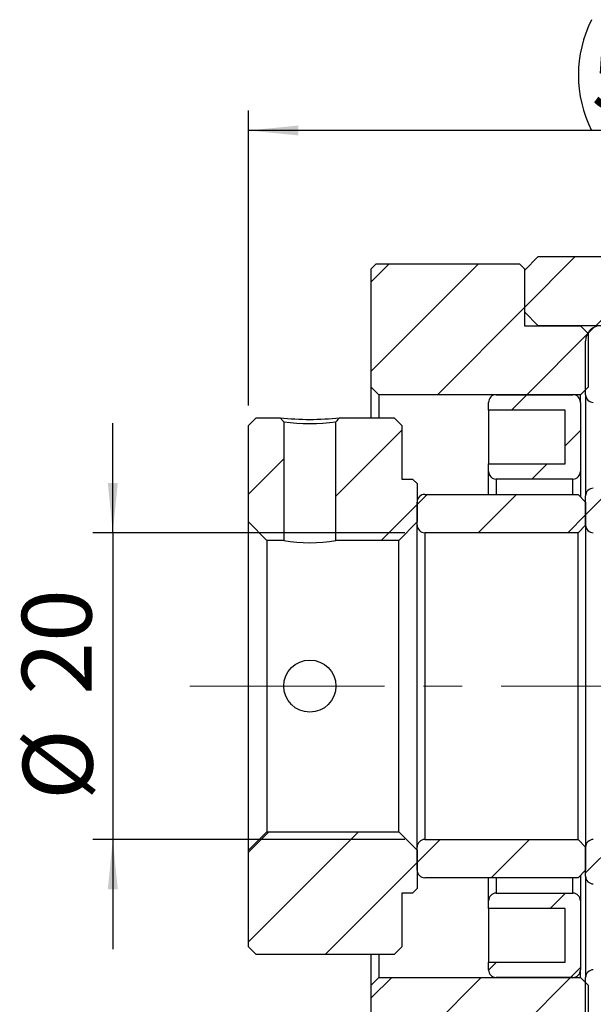
# Model space of a CAD drawing. Units: millimetres. Extents: x 27 to 272, y 12 to 200.
# Drawn here: x 185 to 214, y 41 to 90 of the extents above; entities that cross this region are included whole.
import ezdxf

# ---------------------------------------------------------------- set-up
doc = ezdxf.new("R2010")
doc.units = ezdxf.units.MM
doc.linetypes.add('CENTERX2', pattern=[20.32, 12.7, -2.54, 2.54, -2.54])
doc.layers.add('FORMAT', color=7, linetype='Continuous')
doc.styles.add('SLDTEXTSTYLE1', font='TXT', dxfattribs={"width": 0.75})
doc.dimstyles.new('SLDDIMSTYLE2', dxfattribs={"dimtxt": 3.5, "dimasz": 2.5, "dimexe": 0, "dimexo": 0.0625, "dimgap": 0.875, "dimtad": 1, "dimlfac": 1.3, "dimrnd": 1e-09, "dimzin": 12, "dimdsep": 46, "dimtxsty": 'SLDTEXTSTYLE1', "dimsah": 1, "dimcen": 0.09, "dimadec": 0, "dimazin": 3, "dimtfac": 1, "dimtofl": 0, "dimtmove": 0, "dimatfit": 3, "dimfxl": 0, "dimfrac": 2, "dimtolj": 1, "dimtzin": 12, "dimarcsym": 0})
doc.dimstyles.new('SLDDIMSTYLE3', dxfattribs={"dimtxt": 3.5, "dimasz": 2.5, "dimexe": 0, "dimexo": 0.0625, "dimgap": 0.875, "dimtad": 1, "dimlfac": 1.3, "dimrnd": 1e-09, "dimzin": 12, "dimdsep": 46, "dimtxsty": 'SLDTEXTSTYLE1', "dimsah": 1, "dimcen": 0.09, "dimadec": 0, "dimazin": 3, "dimtfac": 1, "dimtmove": 0, "dimatfit": 0, "dimfxl": 0, "dimfrac": 2, "dimtolj": 1, "dimtzin": 12, "dimarcsym": 0})

# ---------------------------------------------------------------- blocks, each defined once
blk = doc.blocks.new('_D_13')
at = {"layer": 'FORMAT', "color": 7}
for p, q in [((190.095, 64.761), (190.095, 70.261)), ((204.757, 64.761), (189.095, 64.761)), ((190.095, 64.761), (190.095, 49.376)), ((204.757, 49.376), (189.095, 49.376)), ((190.095, 49.376), (190.095, 43.876))]:
    blk.add_line(p, q, dxfattribs=at)
for points in [[(190.095, 64.761), (190.345, 67.261), (189.845, 67.261)], [(190.095, 49.376), (189.845, 46.876), (190.345, 46.876)]]:
    blk.add_solid(points, dxfattribs=at)
at = {"layer": 'FORMAT', "color": 7, "char_height": 3.5, "attachment_point": 1, "rotation": 90, "style": 'SLDTEXTSTYLE1'}
for s, insert in [('20', (185.53, 56.631)), ('%%c', (185.583, 51.353))]:
    blk.add_mtext(s, dxfattribs=dict(at, insert=insert))
blk = doc.blocks.new('_D_14')
at = {"layer": 'FORMAT', "color": 7}
for p, q in [((196.911, 71.146), (196.911, 85.936)), ((235.372, 75.376), (235.372, 85.936)), ((235.372, 84.936), (196.911, 84.936))]:
    blk.add_line(p, q, dxfattribs=at)
for centre, start, end in [((219.683, 87.714), 153.4349, 206.5651), ((213.743, 87.714), 333.4349, 26.5651)]:
    blk.add_arc(centre, 6.212, start, end, dxfattribs=at)
for points in [[(196.911, 84.936), (199.411, 84.686), (199.411, 85.186)], [(235.372, 84.936), (232.872, 85.186), (232.872, 84.686)]]:
    blk.add_solid(points, dxfattribs=at)
at = {"layer": 'FORMAT', "color": 7, "insert": (214.127, 89.448), "char_height": 3.5, "attachment_point": 1, "style": 'SLDTEXTSTYLE1'}
blk.add_mtext('50', dxfattribs=at)

msp = doc.modelspace()

# ---------------------------------------------------------------- hatches: boundary and pattern name
at = {"linetype": 'Continuous', "lineweight": 18}
h = msp.add_hatch(dxfattribs=at)
h.set_pattern_fill('ANSI31', style=0)
edge = h.paths.add_edge_path(flags=0)
edge.add_line((243.06458445, 72.06860256), (243.06458445, 77.91475641))
edge.add_line((243.06458445, 77.91475641), (242.37227675, 78.6070641))
edge.add_line((242.37227675, 78.6070641), (211.44919983, 78.6070641))
edge.add_line((211.44919983, 78.6070641), (210.75689214, 77.91475641))
edge.add_line((210.75689214, 77.91475641), (210.75689214, 75.83783333))
edge.add_line((210.75689214, 75.83783333), (211.44919983, 75.14552564))
edge.add_line((211.44919983, 75.14552564), (234.17156035, 75.14552564))
edge.add_line((234.17156035, 75.14552564), (234.93454806, 75.50131265))
edge.add_arc((235.06458445, 75.22244872), 0.30769231, -5, 115, ccw=False)
edge.add_line((235.37110589, 75.19563157), (235.36672219, 75.14552564))
edge.add_line((235.36672219, 75.14552564), (235.37227675, 75.14552564))
edge.add_line((235.37227675, 75.14552564), (235.37227675, 71.68398718))
edge.add_line((235.37227675, 71.68398718), (235.75689214, 71.29937179))
edge.add_line((235.75689214, 71.29937179), (237.67996906, 71.29937179))
edge.add_line((237.67996906, 71.29937179), (237.67996906, 71.68398718))
edge.add_line((237.67996906, 71.68398718), (242.67996906, 71.68398718))
edge.add_line((242.67996906, 71.68398718), (243.06458445, 72.06860256))
h = msp.add_hatch(dxfattribs=at)
h.set_pattern_fill('ANSI31', style=0)
h.paths.add_polyline_path([(210.75689214, 77.99167949), (210.52612291, 78.22244872), (203.30304599, 78.22244872), (203.07227675, 77.99167949), (203.07227675, 72.06860256), (203.45689214, 71.68398718), (213.57227675, 71.68398718), (213.95689214, 72.06860256), (213.95689214, 74.76091026), (213.57227675, 75.14552564), (210.75689214, 75.14552564)], flags=0)
h = msp.add_hatch(dxfattribs=at)
h.set_pattern_fill('ANSI31', style=0)
edge = h.paths.add_edge_path(flags=0)
edge.add_arc((224.2184306, 74.76091026), 0.38461538, 0, 90)
edge.add_line((224.2184306, 75.14552564), (214.60304599, 75.14552564))
edge.add_arc((214.60304599, 74.37629487), 0.76923077, 90, 180)
edge.add_line((213.83381522, 74.37629487), (213.83381522, 71.68398718))
edge.add_arc((214.2184306, 71.68398718), 0.38461538, 180, 270)
edge.add_line((214.2184306, 71.29937179), (216.404846, 71.29937179))
edge.add_arc((216.404846, 71.45321795), 0.15384615, 270, 331.330263757)
edge.add_arc((219.2184306, 69.91475641), 3.05288462, 81.665289331, 151.330263757, ccw=False)
edge.add_arc((219.68326433, 73.08761818), 0.15384615, 261.665289331, 273)
edge.add_line((219.69131601, 72.93398287), (221.52612291, 73.03014102))
edge.add_line((221.52612291, 73.03014102), (224.2184306, 73.03014102))
edge.add_arc((224.2184306, 73.41475641), 0.38461538, 270, 360)
edge.add_line((224.60304599, 73.41475641), (224.60304599, 74.76091026))
h = msp.add_hatch(dxfattribs=at)
h.set_pattern_fill('ANSI31', style=0)
edge = h.paths.add_edge_path(flags=0)
edge.add_line((212.80304599, 68.22244872), (208.95689214, 68.22244872))
edge.add_line((208.95689214, 68.22244872), (208.95689214, 67.83783333))
edge.add_arc((209.34150752, 67.83783333), 0.38461538, 180, 270)
edge.add_line((209.34150752, 67.45321795), (213.18766137, 67.45321795))
edge.add_arc((213.18766137, 67.83783333), 0.38461538, 270, 360)
edge.add_line((213.57227675, 67.83783333), (213.57227675, 71.29937179))
edge.add_arc((213.18766137, 71.29937179), 0.38461538, 0, 90)
edge.add_line((213.18766137, 71.68398718), (209.34150752, 71.68398718))
edge.add_arc((209.34150752, 71.29937179), 0.38461538, 90, 180)
edge.add_line((208.95689214, 71.29937179), (208.95689214, 70.91475641))
edge.add_line((208.95689214, 70.91475641), (212.80304599, 70.91475641))
edge.add_line((212.80304599, 70.91475641), (212.80304599, 68.22244872))
h = msp.add_hatch(dxfattribs=at)
h.set_pattern_fill('ANSI31', style=0)
h.paths.add_polyline_path([(197.83381522, 64.37629487), (198.67996906, 64.37629487), (198.67996906, 70.32005381), (198.49488543, 70.53014102), (197.29535368, 70.53014102), (196.91073829, 70.14552564), (196.91073829, 65.29937179)], flags=0)
h = msp.add_hatch(dxfattribs=at)
h.set_pattern_fill('ANSI31', style=0)
edge = h.paths.add_edge_path(flags=0)
edge.add_line((205.37227675, 65.29937179), (205.37227675, 67.22244872))
edge.add_line((205.37227675, 67.22244872), (205.14150752, 67.45321795))
edge.add_line((205.14150752, 67.45321795), (204.60304599, 67.45321795))
edge.add_line((204.60304599, 67.45321795), (204.60304599, 70.14552564))
edge.add_line((204.60304599, 70.14552564), (204.2184306, 70.53014102))
edge.add_line((204.2184306, 70.53014102), (201.48043535, 70.53014102))
edge.add_line((201.4804357, 70.53014086), (201.29535227, 70.32005365))
edge.add_line((201.29535368, 70.32005367), (201.29535368, 64.37629487))
edge.add_line((201.29535368, 64.37629487), (204.44919983, 64.37629487))
edge.add_line((204.44919983, 64.37629487), (205.37227675, 65.29937179))
h = msp.add_hatch(dxfattribs=at)
h.set_pattern_fill('ANSI31', style=0)
edge = h.paths.add_edge_path(flags=0)
edge.add_arc((214.2184306, 65.14552564), 0.38461538, 180, 270)
edge.add_line((214.2184306, 64.76091026), (223.83381522, 64.76091026))
edge.add_arc((223.83381522, 65.53014102), 0.76923077, 270, 360)
edge.add_line((224.60304599, 65.53014102), (224.60304599, 68.22244872))
edge.add_arc((224.2184306, 68.22244872), 0.38461538, 0, 90)
edge.add_line((224.2184306, 68.6070641), (222.07273044, 68.6070641))
edge.add_arc((222.07273044, 68.45321795), 0.15384615, 90, 152.885375591)
edge.add_arc((219.2184306, 69.91475641), 3.05288462, 253.641909674, 332.885375591, ccw=False)
edge.add_arc((218.31528797, 66.83783333), 0.15384615, 73.641909674, 90)
edge.add_line((218.31528797, 66.99167949), (214.2184306, 66.99167949))
edge.add_arc((214.2184306, 66.6070641), 0.38461538, 90, 180)
edge.add_line((213.83381522, 66.6070641), (213.83381522, 65.14552564))
h = msp.add_hatch(dxfattribs=at)
h.set_pattern_fill('ANSI31', style=0)
edge = h.paths.add_edge_path(flags=0)
edge.add_line((205.75689214, 64.76091026), (213.44919983, 64.76091026))
edge.add_line((213.44919983, 64.76091026), (213.83381522, 65.14552564))
edge.add_line((213.83381522, 65.14552564), (213.83381522, 66.29937179))
edge.add_line((213.83381522, 66.29937179), (213.44919983, 66.68398718))
edge.add_line((213.44919983, 66.68398718), (205.75689214, 66.68398718))
edge.add_arc((205.75689214, 66.29937179), 0.38461538, 90, 180)
edge.add_line((205.37227675, 66.29937179), (205.37227675, 65.14552564))
edge.add_arc((205.75689214, 65.14552564), 0.38461538, 180, 270)
h = msp.add_hatch(dxfattribs=at)
h.set_pattern_fill('ANSI31', style=0)
h.paths.add_polyline_path([(204.60304599, 46.68398718), (205.14150752, 46.68398718), (205.37227675, 46.91475641), (205.37227675, 48.83783333), (204.44919983, 49.76091026), (197.83381522, 49.76091026), (196.91073829, 48.83783333), (196.91073829, 43.99167949), (197.29535368, 43.6070641), (204.2184306, 43.6070641), (204.60304599, 43.99167949)], flags=0)
h = msp.add_hatch(dxfattribs=at)
h.set_pattern_fill('ANSI31', style=0)
edge = h.paths.add_edge_path(flags=0)
edge.add_line((213.83381522, 47.83783333), (213.83381522, 48.99167949))
edge.add_line((213.83381522, 48.99167949), (213.44919983, 49.37629487))
edge.add_line((213.44919983, 49.37629487), (205.75689214, 49.37629487))
edge.add_arc((205.75689214, 48.99167949), 0.38461538, 90, 180)
edge.add_line((205.37227675, 48.99167949), (205.37227675, 47.83783333))
edge.add_arc((205.75689214, 47.83783333), 0.38461538, 180, 270)
edge.add_line((205.75689214, 47.45321795), (213.44919983, 47.45321795))
edge.add_line((213.44919983, 47.45321795), (213.83381522, 47.83783333))
h = msp.add_hatch(dxfattribs=at)
h.set_pattern_fill('ANSI31', style=0)
edge = h.paths.add_edge_path(flags=0)
edge.add_arc((214.2184306, 48.99167949), 0.38461538, 90, 180)
edge.add_line((213.83381522, 48.99167949), (213.83381522, 47.53014102))
edge.add_arc((214.2184306, 47.53014102), 0.38461538, 180, 270)
edge.add_line((214.2184306, 47.14552564), (218.31528797, 47.14552564))
edge.add_arc((218.31528797, 47.29937179), 0.15384615, 270, 286.358090326)
edge.add_arc((219.2184306, 44.22244872), 3.05288462, 27.114624409, 106.358090326, ccw=False)
edge.add_arc((222.07273044, 45.68398718), 0.15384615, 207.114624409, 270)
edge.add_line((222.07273044, 45.53014102), (224.2184306, 45.53014102))
edge.add_arc((224.2184306, 45.91475641), 0.38461538, 270, 360)
edge.add_line((224.60304599, 45.91475641), (224.60304599, 48.6070641))
edge.add_arc((223.83381522, 48.6070641), 0.76923077, 360, 450)
edge.add_line((223.83381522, 49.37629487), (214.2184306, 49.37629487))
h = msp.add_hatch(dxfattribs=at)
h.set_pattern_fill('ANSI31', style=0)
edge = h.paths.add_edge_path(flags=0)
edge.add_line((208.95689214, 45.91475641), (212.80304599, 45.91475641))
edge.add_line((212.80304599, 45.91475641), (212.80304599, 43.22244872))
edge.add_line((212.80304599, 43.22244872), (208.95689214, 43.22244872))
edge.add_line((208.95689214, 43.22244872), (208.95689214, 42.83783333))
edge.add_arc((209.34150752, 42.83783333), 0.38461538, 180, 270)
edge.add_line((209.34150752, 42.45321795), (213.18766137, 42.45321795))
edge.add_arc((213.18766137, 42.83783333), 0.38461538, 270, 360)
edge.add_line((213.57227675, 42.83783333), (213.57227675, 46.29937179))
edge.add_arc((213.18766137, 46.29937179), 0.38461538, 0, 90)
edge.add_line((213.18766137, 46.68398718), (209.34150752, 46.68398718))
edge.add_arc((209.34150752, 46.29937179), 0.38461538, 90, 180)
edge.add_line((208.95689214, 46.29937179), (208.95689214, 45.91475641))
h = msp.add_hatch(dxfattribs=at)
h.set_pattern_fill('ANSI31', style=0)
edge = h.paths.add_edge_path(flags=0)
edge.add_line((243.06458445, 34.68398718), (243.06458445, 42.06860256))
edge.add_line((243.06458445, 42.06860256), (242.67996906, 42.45321795))
edge.add_line((242.67996906, 42.45321795), (237.67996906, 42.45321795))
edge.add_line((237.67996906, 42.45321795), (237.67996906, 42.83783333))
edge.add_line((237.67996906, 42.83783333), (235.75689214, 42.83783333))
edge.add_line((235.75689214, 42.83783333), (235.37227675, 42.45321795))
edge.add_line((235.37227675, 42.45321795), (235.37227675, 38.99167949))
edge.add_line((235.37227675, 38.99167949), (235.36672219, 38.99167949))
edge.add_line((235.36672219, 38.99167949), (235.37110589, 38.94157356))
edge.add_arc((235.06458445, 38.91475641), 0.30769231, -115, 5, ccw=False)
edge.add_line((234.93454806, 38.63589247), (234.17156035, 38.99167949))
edge.add_line((234.17156035, 38.99167949), (211.44919983, 38.99167949))
edge.add_line((211.44919983, 38.99167949), (210.75689214, 38.29937179))
edge.add_line((210.75689214, 38.29937179), (210.75689214, 34.68398718))
edge.add_line((210.75689214, 34.68398718), (211.44919983, 33.99167949))
edge.add_line((211.44919983, 33.99167949), (242.37227675, 33.99167949))
edge.add_line((242.37227675, 33.99167949), (243.06458445, 34.68398718))
h = msp.add_hatch(dxfattribs=at)
h.set_pattern_fill('ANSI31', style=0)
edge = h.paths.add_edge_path(flags=0)
edge.add_arc((224.2184306, 39.37629487), 0.38461538, 270, 360)
edge.add_line((224.60304599, 39.37629487), (224.60304599, 40.72244872))
edge.add_arc((224.2184306, 40.72244872), 0.38461538, 0, 90)
edge.add_line((224.2184306, 41.1070641), (221.52612291, 41.1070641))
edge.add_line((221.52612291, 41.1070641), (219.69131601, 41.20322226))
edge.add_arc((219.68326433, 41.04958694), 0.15384615, 87, 98.334710669)
edge.add_arc((219.2184306, 44.22244872), 3.05288462, 208.669736243, 278.334710669, ccw=False)
edge.add_arc((216.404846, 42.68398718), 0.15384615, 28.669736243, 90)
edge.add_line((216.404846, 42.83783333), (214.2184306, 42.83783333))
edge.add_arc((214.2184306, 42.45321795), 0.38461538, 90, 180)
edge.add_line((213.83381522, 42.45321795), (213.83381522, 39.76091026))
edge.add_arc((214.60304599, 39.76091026), 0.76923077, 180, 270)
edge.add_line((214.60304599, 38.99167949), (224.2184306, 38.99167949))
h = msp.add_hatch(dxfattribs=at)
h.set_pattern_fill('ANSI31', style=0)
h.paths.add_polyline_path([(203.07227675, 36.14552564), (203.30304599, 35.91475641), (210.52612291, 35.91475641), (210.75689214, 36.14552564), (210.75689214, 38.99167949), (213.57227675, 38.99167949), (213.95689214, 39.37629487), (213.95689214, 42.06860256), (213.57227675, 42.45321795), (203.45689214, 42.45321795), (203.07227675, 42.06860256)], flags=0)

# ---------------------------------------------------------------- linework, layer by layer
at = {"color": 7, "linetype": 'Continuous', "lineweight": 25}
for p, q in [((211.44920031, 78.60706282), (210.75689236, 77.91475773)), ((211.44920031, 78.60706282), (242.37227628, 78.60706282)), ((203.3030464, 78.22244952), (203.07227613, 77.99167925)), ((210.52612352, 78.22244952), (203.3030464, 78.22244952)), ((210.75689236, 77.99167925), (210.52612352, 78.22244952)), ((203.07227613, 72.06860236), (203.07227613, 77.99167925)), ((210.75689236, 77.99167925), (210.75689236, 75.14552594)), ((210.75689236, 77.91475773), (210.75689236, 75.83783389)), ((210.75689236, 75.83783389), (211.44920031, 75.14552594)), ((210.75689236, 75.14552594), (213.5722762, 75.14552594)), ((234.17156048, 75.14552594), (211.44920031, 75.14552594)), ((213.95689237, 74.76090977), (213.5722762, 75.14552594)), ((213.95689237, 74.76090977), (213.95689237, 72.06860236)), ((213.83381451, 71.68398619), (213.83381451, 74.37629361)), ((203.07227613, 72.06860236), (203.45689229, 71.68398619)), ((203.07227613, 70.53014057), (203.07227613, 72.06860236)), ((213.5722762, 71.68398619), (203.45689229, 71.68398619)), ((203.45689229, 71.68398619), (203.45689229, 70.53014057)), ((209.34150699, 71.68398619), (213.18766147, 71.68398619)), ((213.5722762, 71.68398619), (213.95689237, 72.06860236)), ((213.5722762, 71.29937289), (213.5722762, 71.68398619)), ((213.83381451, 71.68398619), (213.83381451, 66.60706314)), ((208.95689226, 70.91475673), (208.95689226, 71.29937289)), ((213.5722762, 71.29937289), (213.5722762, 67.83783315)), ((212.80304531, 70.91475673), (208.95689226, 70.91475673)), ((208.95689226, 70.91475673), (208.95689226, 68.22244931)), ((212.80304531, 68.22244931), (212.80304531, 70.91475673)), ((197.29535384, 70.53014057), (196.91073767, 70.1455244)), ((196.91073767, 65.29937162), (196.91073767, 70.1455244)), ((197.29535384, 70.53014057), (198.49488585, 70.53014057)), ((198.67996974, 70.32005425), (198.49488585, 70.53014057)), ((198.67996974, 70.32005425), (198.67996974, 64.37629627)), ((201.29535277, 64.37629627), (201.29535277, 70.32005425)), ((201.48043666, 70.53014057), (204.21843046, 70.53014057)), ((204.60304663, 70.1455244), (204.21843046, 70.53014057)), ((204.60304663, 70.1455244), (204.60304663, 67.45321698)), ((208.95689226, 67.83783315), (208.95689226, 68.22244931)), ((208.95689226, 68.22244931), (212.80304531, 68.22244931)), ((208.95689226, 66.68398752), (208.95689226, 67.83783315)), ((213.5722762, 67.83783315), (213.5722762, 66.56090966)), ((204.60304663, 67.45321698), (205.14150725, 67.45321698)), ((205.37227609, 67.22244958), (205.14150725, 67.45321698)), ((205.37227609, 67.22244958), (205.37227609, 65.29937162)), ((213.18766147, 67.45321698), (209.34150699, 67.45321698)), ((205.75689225, 66.68398752), (213.44919977, 66.68398752)), ((213.83381451, 66.29937136), (213.44919977, 66.68398752)), ((205.37227609, 65.14552573), (205.37227609, 66.29937136)), ((213.83381451, 65.14552573), (213.83381451, 66.60706314)), ((213.83381451, 66.29937136), (213.83381451, 65.14552573)), ((196.91073767, 65.29937162), (197.83381589, 64.37629627)), ((196.91073767, 48.8378339), (196.91073767, 65.29937162)), ((204.4491993, 64.37629627), (205.37227609, 65.29937162)), ((205.37227609, 48.9916798), (205.37227609, 65.14552573)), ((213.44919977, 64.76090957), (205.75689225, 64.76090957)), ((205.75689225, 64.76090957), (205.75689225, 49.37629453)), ((213.44919977, 64.76090957), (213.83381451, 65.14552573)), ((213.44919977, 49.37629453), (213.44919977, 64.76090957)), ((213.83381451, 65.14552573), (213.83381451, 48.9916798)), ((198.67996974, 64.37629627), (197.83381589, 64.37629627)), ((197.83381589, 64.37629627), (197.83381589, 49.76091069)), ((204.4491993, 64.37629627), (201.29535277, 64.37629627)), ((204.4491993, 49.76091069), (204.4491993, 64.37629627)), ((197.83381589, 49.76091069), (196.91073767, 48.8378339)), ((197.83381589, 49.76091069), (204.4491993, 49.76091069)), ((205.37227609, 48.8378339), (204.4491993, 49.76091069)), ((205.37227609, 47.83783274), (205.37227609, 48.9916798)), ((205.75689225, 49.37629453), (213.44919977, 49.37629453)), ((213.83381451, 48.9916798), (213.44919977, 49.37629453)), ((213.83381451, 48.9916798), (213.83381451, 47.83783274)), ((213.83381451, 47.53014095), (213.83381451, 48.9916798)), ((196.91073767, 43.99167969), (196.91073767, 48.8378339)), ((205.37227609, 48.8378339), (205.37227609, 46.91475595)), ((213.44919977, 47.45321801), (205.75689225, 47.45321801)), ((208.95689226, 46.29937238), (208.95689226, 47.45321801)), ((213.44919977, 47.45321801), (213.83381451, 47.83783274)), ((213.5722762, 47.57629443), (213.5722762, 46.29937238)), ((213.83381451, 47.53014095), (213.83381451, 42.4532179)), ((205.14150725, 46.68398711), (204.60304663, 46.68398711)), ((204.60304663, 46.68398711), (204.60304663, 43.99167969)), ((205.14150725, 46.68398711), (205.37227609, 46.91475595)), ((209.34150699, 46.68398711), (213.18766147, 46.68398711)), ((208.95689226, 45.91475621), (208.95689226, 46.29937238)), ((213.5722762, 46.29937238), (213.5722762, 42.83783335)), ((212.80304531, 45.91475621), (208.95689226, 45.91475621)), ((208.95689226, 45.91475621), (208.95689226, 43.2224488)), ((212.80304531, 43.2224488), (212.80304531, 45.91475621)), ((196.91073767, 43.99167969), (197.29535384, 43.60706424)), ((204.21843046, 43.60706424), (204.60304663, 43.99167969)), ((204.21843046, 43.60706424), (197.29535384, 43.60706424)), ((203.07227613, 42.06860245), (203.07227613, 43.60706424)), ((203.45689229, 43.60706424), (203.45689229, 42.4532179)), ((208.95689226, 42.83783335), (208.95689226, 43.2224488)), ((208.95689226, 43.2224488), (212.80304531, 43.2224488)), ((213.5722762, 42.4532179), (213.5722762, 42.83783335)), ((203.45689229, 42.4532179), (203.07227613, 42.06860245)), ((203.07227613, 36.14552556), (203.07227613, 42.06860245)), ((203.45689229, 42.4532179), (213.5722762, 42.4532179)), ((213.18766147, 42.4532179), (209.34150699, 42.4532179)), ((213.95689237, 42.06860245), (213.5722762, 42.4532179)), ((213.83381451, 39.76091013), (213.83381451, 42.4532179)), ((213.95689237, 42.06860245), (213.95689237, 39.37629504))]:
    msp.add_line(p, q, dxfattribs=at)
at = {"color": 8, "linetype": 'Continuous', "lineweight": 25}
for p, q in [((209.34150699, 67.45321698), (209.34150699, 66.68398752)), ((213.18766147, 66.68398752), (213.18766147, 67.45321698)), ((209.34150699, 47.45321801), (209.34150699, 46.68398711)), ((213.18766147, 46.68398711), (213.18766147, 47.45321801))]:
    msp.add_line(p, q, dxfattribs=at)
at = {"color": 7, "linetype": 'Continuous', "lineweight": 25, "flags": 128}
msp.add_lwpolyline([(201.48043666, 70.53014057), (201.43098773, 70.47401477), (201.38154166, 70.41788611), (201.33844579, 70.36897018), (201.29535277, 70.32005425)], dxfattribs=at)
at = {"color": 7, "linetype": 'Continuous', "lineweight": 25}
msp.add_circle((199.98766244, 57.06860219), 1.30769271, dxfattribs=at)
for centre, radius, start, end in [((214.60304599, 74.37629487), 0.76923077, 90, 180), ((209.34150752, 71.29937179), 0.38461538, 90, 180), ((213.18766137, 71.29937179), 0.38461538, 0, 90), ((214.2184306, 71.68398718), 0.38461538, 180, 270), ((199.98766126, 83.51875389), 13.07411391, 263.443787786, 276.556212214), ((199.98766126, 80.43933638), 10.20342726, 262.636606501, 277.363393499), ((209.34150752, 67.83783333), 0.38461538, 180, 270), ((213.18766137, 67.83783333), 0.38461538, 270, 0), ((205.75689214, 66.29937179), 0.38461538, 90, 180), ((214.2184306, 66.6070641), 0.38461538, 90, 180), ((205.75689214, 65.14552564), 0.38461538, 180, 270), ((214.2184306, 65.14552564), 0.38461538, 180, 270), ((199.98766126, 71.62196388), 7.3627275, 259.769439961, 280.230560039), ((205.75689214, 48.99167949), 0.38461538, 90, 180), ((214.2184306, 48.99167949), 0.38461538, 90, 180), ((205.75689214, 47.83783333), 0.38461538, 180, 270), ((214.2184306, 47.53014102), 0.38461538, 180, 270), ((209.34150752, 46.29937179), 0.38461538, 90, 180), ((213.18766137, 46.29937179), 0.38461538, 0, 90), ((209.34150752, 42.83783333), 0.38461538, 180, 270), ((213.18766137, 42.83783333), 0.38461538, 270, 0), ((214.2184306, 42.45321795), 0.38461538, 90, 180)]:
    msp.add_arc(centre, radius, start, end, dxfattribs=at)
at = {"layer": 'FORMAT', "color": 7, "linetype": 'CENTERX2', "lineweight": 18, "ltscale": 0.769231}
msp.add_line((193.9629469, 57.06860256), (245.02751725, 57.06860256), dxfattribs=at)

# ---------------------------------------------------------------- dimensions: what is measured, and where the dimension line sits
at = {"layer": 'FORMAT', "color": 7}
dim = msp.add_linear_dim(base=(196.91073829, 84.9363745), p1=(235.37227675, 74.37629487), p2=(196.91073829, 70.14552564), text='(<>)', dimstyle='SLDDIMSTYLE2', dxfattribs=at)
dim.commit()
dim.dimension.update_dxf_attribs({"geometry": '_D_14', "text_midpoint": (216.71293392, 84.9363745), "dimtype": 160})
dim = msp.add_linear_dim(base=(190.09476392, 49.37629487), p1=(205.75689214, 64.76091026), p2=(205.75689214, 49.37629487), angle=90, text='%%c<>', dimstyle='SLDDIMSTYLE3', dxfattribs=at)
dim.commit()
dim.dimension.update_dxf_attribs({"geometry": '_D_13', "text_midpoint": (190.09476392, 56.5783037), "dimtype": 160})

doc.saveas('drawing.dxf')
